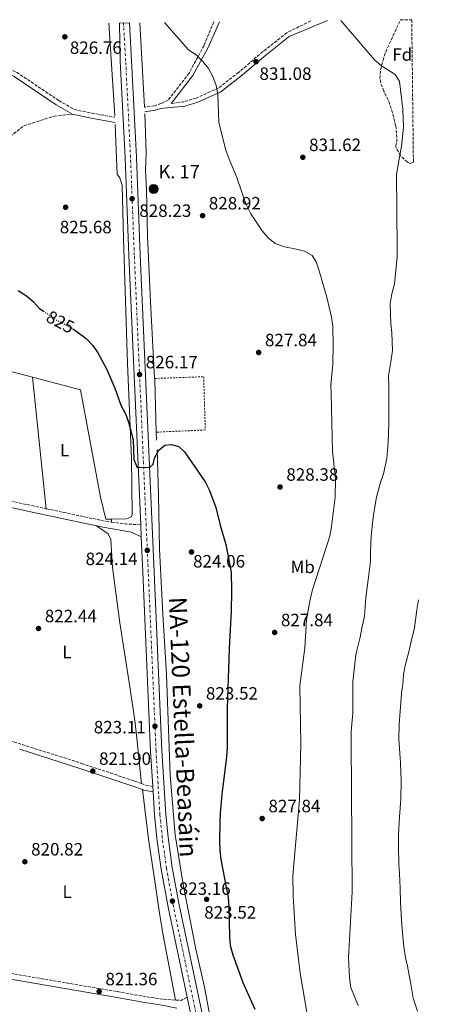
# Model space of a CAD drawing. Units: metres. Extents: x 576671 to 580155, y 4735798 to 4738150.
# Drawn here: x 579859 to 580090, y 4737598 to 4738150 of the extents above; entities that cross this region are included whole.
import ezdxf
from ezdxf.enums import TextEntityAlignment as Align

# ---------------------------------------------------------------- set-up
doc = ezdxf.new("R2010")
doc.units = ezdxf.units.M
doc.header["$MEASUREMENT"] = 0
for name, pattern in [('DGN Style 2', [1.7399219301090239, 1.043953158065414, -0.6959687720436097]), ('DGN Style 3', [2.435890702152634, 1.739921930109024, -0.6959687720436097]), ('DGN Style 4', [2.7856150101045474, 1.391937544087219, -0.6959687720436097, 0.001739921930109024, -0.6959687720436097]), ('DGN Style 5', [1.217945351076317, 0.5219765790327072, -0.6959687720436097])]:
    doc.linetypes.add(name, pattern=pattern)
for name, color, linetype, lineweight in [('Camino', 7, 'DGN Style 3', 0), ('Carretera', 9, 'Continuous', 0), ('Cota de curva de nivel directora', 7, 'Continuous', 0), ('Cota de punto acotado terreno', 7, 'Continuous', 0), ('Curva de nivel directora', 30, 'Continuous', 30), ('Curva de nivel directora no vista', 30, 'DGN Style 5', 30), ('Curva de nivel intermedia', 30, 'Continuous', 0), ('Eje de carretera', 7, 'DGN Style 4', 0), ('Etiqueta de uso rústico', 92, 'Continuous', 0), ('Etiqueta de zona arbolada', 92, 'Continuous', 0), ('Hito kilométrico (PK) carretera', 7, 'Continuous', 0), ('Línea  de muro-pared o tapia', 1, 'Continuous', 13), ('Línea de asfalto', 7, 'Continuous', 13), ('Línea de cambio de uso (parcela vista)', 92, 'Continuous', 0), ('Margen derecho', 7, 'Continuous', 0), ('Pontón-alcantarilla (pasos de agua)', 1, 'DGN Style 2', 0), ('Punto acotado terreno (símbolo)', 7, 'Continuous', 0), ('Senda', 7, 'DGN Style 3', 0), ('Texto de Carretera Interés Comunidad Foral', 1, 'Continuous', 0), ('Texto de Punto Kilométrico carretera', 7, 'Continuous', 0), ('Valla', 7, 'DGN Style 2', 0), ('Zona arbolada', 92, 'DGN Style 3', 0)]:
    doc.layers.add(name, color=color, linetype=linetype, lineweight=lineweight)
doc.styles.add('Style-Arial', font='arial.ttf')

# ---------------------------------------------------------------- blocks, each defined once
blk = doc.blocks.new('5PATER')
at = {"layer": 'Punto acotado terreno (símbolo)', "linetype": 'Continuous', "lineweight": 0}
h = blk.add_hatch(color=51, dxfattribs=at)
edge = h.paths.add_edge_path()
edge.add_ellipse((0, 0), major_axis=(-0.1095731443231308, -0.1110710700762829), ratio=0.9994222409660317, start_angle=0, end_angle=360)
blk = doc.blocks.new('5HITCA')
at = {"layer": 'Pontón-alcantarilla (pasos de agua)', "linetype": 'Continuous', "lineweight": 0}
h = blk.add_hatch(color=1, dxfattribs=at)
edge = h.paths.add_edge_path()
edge.add_arc((0, 0), 0.2558578010358639, 0, 360)
at = {"layer": 'Pontón-alcantarilla (pasos de agua)', "color": 7, "linetype": 'Continuous', "lineweight": 0}
blk.add_circle((0, 0), 0.2558578010358639, dxfattribs=at)

msp = doc.modelspace()

# ---------------------------------------------------------------- linework, layer by layer
at = {"layer": 'Camino', "color": 7, "linetype": 'DGN Style 3', "lineweight": 0, "extrusion": (-0.1926041326687078, -0.8761032493641122, 0.4419804798094361), "elevation": -4262190.793342516, "flags": 128}
msp.add_lwpolyline([(-451012.4509625761, 2100976.459806896), (-450948.0797249348, 2100976.671618239), (-450940.6367099347, 2100976.783097893)], dxfattribs=at)
at = {"layer": 'Camino', "color": 7, "linetype": 'DGN Style 3', "lineweight": 0, "extrusion": (-0.0894790766657299, -0.3607642227272933, 0.9283548192577127), "elevation": -1760378.7451527, "flags": 128}
msp.add_lwpolyline([(-577739.276701628, 4398977.751884785), (-577705.8749744298, 4398978.962554138), (-577702.04454127, 4398979.419918115)], dxfattribs=at)
at = {"layer": 'Camino', "color": 7, "linetype": 'DGN Style 3', "lineweight": 0, "extrusion": (-0.0992926932232925, -0.434557510627912, 0.8951540264274843), "elevation": -2115719.984698836, "flags": 128}
msp.add_lwpolyline([(-490023.0723462498, 4250564.580197551), (-490014.7943468776, 4250565.43268003), (-490006.7098792556, 4250566.980608743)], dxfattribs=at)
at = {"layer": 'Camino', "color": 7, "linetype": 'DGN Style 3', "lineweight": 0, "extrusion": (-0.08286983121378165, 0.08635419715891407, 0.9928119377342514), "elevation": 361880.1155039637, "flags": 128}
msp.add_lwpolyline([(-3698826.198764761, -2995004.101397484), (-3698827.247477395, -2995001.929025093), (-3698829.693888053, -2994998.503360938)], dxfattribs=at)
at = {"layer": 'Camino', "color": 7, "linetype": 'DGN Style 3', "lineweight": 0, "extrusion": (-0.0449873029362341, -0.3214881269862495, 0.9458443459583593), "elevation": -1548394.810738367, "flags": 128}
msp.add_lwpolyline([(-82200.33704858646, 4514081.574816089), (-82203.38962203113, 4514079.233620802), (-82206.63459263265, 4514078.956373991)], dxfattribs=at)
at = {"layer": 'Camino', "color": 7, "linetype": 'DGN Style 3', "lineweight": 0}
for points in [[(579815.8299999988, 4738147.140000002, 827.25), (579821.3299999973, 4738141.4, 826.3600000000007), (579829.0299999998, 4738135.45, 826.3600000000007), (579839.9499999987, 4738129.040000002, 826.0899999999965), (579857.449999998, 4738120.630000001, 826.3600000000007), (579881.1200000007, 4738104.740000002, 826.6300000000047), (579889.8099999988, 4738099.75, 827.1699999999984), (579899.7399999974, 4738097.640000002, 827.4400000000023), (579912.489999997, 4738095.380000002, 827.9799999999959)], [(579968.02, 4738148.860000002, 831.229999999996), (579962.5100000004, 4738135.600000001, 830.429999999993), (579954.1099999984, 4738120.130000004, 829.8899999999995), (579942.4600000007, 4738105.029999999, 829.0800000000019), (579938.3900000005, 4738103.02, 829.0800000000019), (579934.7299999993, 4738101.880000002, 828.5399999999936), (579929.1299999979, 4738100.99, 828.5399999999936)], [(580022.420000002, 4738149.480000001, 834.25), (580008.9899999987, 4738142.810000001, 832.6600000000036), (579995.5399999997, 4738132.230000001, 832.1199999999955), (579982.5100000007, 4738121.090000001, 830.8300000000019), (579981.8899999993, 4738120.560000001, 830.7700000000043), (579970.579999997, 4738111.740000002, 830.229999999996), (579958.1299999993, 4738106.140000002, 829.6900000000024), (579951.2499999994, 4738104.090000001, 829.4199999999983), (579944.109999998, 4738103.08, 829.1399999999995)], [(579821.1000000016, 4737756.07, 821.5700000000071), (579893.7699999996, 4737732.890000002, 821.8000000000029), (579923.5199999998, 4737722.980000001, 821.9299999999932), (579927.3900000011, 4737721.560000001, 822.3699999999955)], [(579946.4299999982, 4737600.100000001, 822.1199999999953), (579939.4999999991, 4737600.52, 821.9400000000023), (579929.9999999995, 4737601.960000002, 821.5899999999965), (579913.4300000002, 4737604.880000001, 821.3800000000047), (579853.8700000015, 4737615.12, 821.600000000006)]]:
    msp.add_polyline3d(points, dxfattribs=at)
at = {"layer": 'Carretera', "color": 9, "linetype": 'Continuous', "lineweight": 0}
msp.add_polyline3d([(579955.2399999975, 4737591.109999999, 822.9700000000012), (579953.0100000014, 4737601.679999999, 822.9700000000012), (579942.3400000005, 4737652.259999999, 823.1900000000023), (579938.4400000023, 4737673.54, 822.9900000000052), (579936.0900000009, 4737690.8, 822.9900000000052), (579934.7199999986, 4737703.95, 823.1199999999953), (579933.9400000006, 4737716.880000001, 823.0399999999936), (579933.760000002, 4737719.970000002, 823.0399999999936), (579932.5799999973, 4737739.59, 822.9900000000052), (579928.1999999986, 4737840.140000002, 823.8899999999995), (579927.3200000001, 4737860.07, 824.6300000000047), (579927.0300000019, 4737866.74, 824.5599999999977), (579920.3799999999, 4738017.880000001, 827.5500000000029), (579918.2699999998, 4738072.75, 828.7200000000012), (579915.5399999984, 4738126.850000001, 829.1600000000036), (579915.0899999992, 4738148.259999999, 830.320000000007), (579920.7399999975, 4738148.330000001, 830), (579921.8999999977, 4738127.069999999, 829.1600000000036), (579924.629999999, 4738073.029999999, 828.7200000000012), (579926.739999999, 4738018.140000001, 827.5500000000029), (579934.5500000009, 4737840.42, 823.8899999999995), (579938.9299999997, 4737739.920000001, 822.9900000000052), (579941.0599999997, 4737704.470000001, 823.1199999999953), (579942.4099999998, 4737691.560000001, 822.9900000000052), (579944.7199999989, 4737674.540000002, 822.9900000000052), (579948.579999999, 4737653.49, 823.1900000000023), (579974.8600000001, 4737528.939999999, 822.6399999999995)], dxfattribs=at)
at = {"layer": 'Curva de nivel directora', "color": 30, "linetype": 'Continuous', "lineweight": 30, "flags": 128}
for points, elevation in [([(579858.2599999993, 4737998.109999999), (579862.9499999987, 4737995.199999999), (579866.7699999987, 4737991.940000001), (579870.1199999991, 4737988.230000002), (579872.4799999994, 4737986.590000002)], 825.0000000000002), ([(579888.9699999985, 4737976.680000001), (579892.1400000001, 4737974.51), (579896.4099999993, 4737971.28), (579900.1199999996, 4737967.350000001), (579902.9200000004, 4737963.2), (579908.0599999991, 4737953.850000001), (579912.449999999, 4737943.310000001), (579915.9499999993, 4737933.939999999), (579918.4300000003, 4737928.91), (579920.2499999999, 4737924.260000001), (579922.7399999998, 4737914.340000002), (579923.150000001, 4737903.320000002), (579925.1000000001, 4737898.920000001), (579932.1799999989, 4737899.039999999), (579934.0299999996, 4737900.83), (579934.7599999983, 4737904.16), (579937.0999999986, 4737908.57), (579940.619999999, 4737911.34), (579944.0399999988, 4737911.830000001), (579948.3799999994, 4737910.580000003), (579951.5199999999, 4737907.75), (579963.0699999991, 4737890.890000002), (579965.5799999991, 4737886.060000001), (579969.0500000004, 4737876.380000001), (579971.5000000002, 4737866.560000002), (579974.7999999993, 4737855.67), (579977.8100000002, 4737840.12), (579978.0000000001, 4737829.480000001), (579977.7099999995, 4737818.210000001), (579976.5199999983, 4737797.260000001), (579975.49, 4737763.720000002), (579975.49, 4737741.610000002), (579975.1999999996, 4737736.610000002), (579972.5799999998, 4737715.470000001), (579971.6399999987, 4737705.03), (579971.29, 4737700.039999999), (579971.2299999997, 4737689.510000002), (579971.3100000002, 4737684.000000002), (579971.8499999989, 4737679.03), (579976.0399999998, 4737657.630000001), (579976.449999999, 4737652.65), (579976.7199999995, 4737635.740000002), (579977.1399999995, 4737630.76), (579978.6300000005, 4737625.410000001), (579984.1899999994, 4737610.000000001), (579991.0800000004, 4737594.910000003)], 825.0000000000001)]:
    msp.add_lwpolyline(points, dxfattribs=dict(at, elevation=elevation))
at = {"layer": 'Curva de nivel directora no vista', "color": 30, "linetype": 'DGN Style 5', "lineweight": 30, "elevation": 825.0000000000005, "flags": 128}
msp.add_lwpolyline([(579872.4799999994, 4737986.590000002), (579878.8699999999, 4737982.17), (579887.9299999991, 4737977.390000002), (579888.9699999985, 4737976.680000001)], dxfattribs=at)
at = {"layer": 'Curva de nivel intermedia', "color": 30, "linetype": 'Continuous', "lineweight": 0, "flags": 128}
for points, elevation in [([(579940.2900000004, 4738148.550000001), (579953.810000001, 4738133.159999999), (579958.030000001, 4738130.479999999), (579961.88, 4738126.65), (579965.0400000005, 4738122.709999999), (579967.4299999999, 4738118.220000002), (579969.2800000006, 4738113.269999998), (579970.3400000001, 4738108.369999998), (579970.7900000017, 4738092.470000001), (579974.73, 4738076.859999999), (579976.5499999995, 4738071.81), (579980.9300000004, 4738061.67), (579986.0300000011, 4738046.74), (579988.6700000009, 4738041.21), (579995.020000001, 4738031.680000001), (579998.5100000001, 4738027.649999999), (580002.4200000018, 4738024.529999999), (580007.6000000006, 4738022.619999998), (580013.4299999999, 4738021.569999999), (580018.7600000009, 4738020.220000001), (580023.1200000017, 4738017.740000002), (580025.3900000004, 4738014.24), (580027.0100000009, 4738009.29), (580031.3899999997, 4737994.449999998), (580034.0600000006, 4737983.17), (580034.8000000005, 4737978.23), (580034.8800000009, 4737967.449999999), (580034.7500000015, 4737956.390000001), (580033.6699999995, 4737945.439999999), (580033.7300000021, 4737940.33), (580034.480000001, 4737907.83), (580036.1600000019, 4737892.470000001), (580036.0400000011, 4737882.170000001), (580034.0300000017, 4737865.78), (580033.0100000001, 4737860.34), (580023.2000000001, 4737829.76), (580021.9600000016, 4737824.76), (580019.9200000009, 4737813.66), (580019.1100000017, 4737797.720000001), (580016.3200000001, 4737776.319999999), (580016.8099999996, 4737743.909999999), (580016.0899999999, 4737712.25), (580012.3400000014, 4737670.029999999), (580012.5200000004, 4737658.42), (580013.8400000012, 4737636.849999998), (580016.4500000019, 4737615.220000001), (580020.1800000002, 4737593.369999999)], 830.0000000000002), ([(580039.1900000004, 4738149.67), (580054.4900000002, 4738131.730000001), (580058.2800000011, 4738127.390000001), (580062.0800000009, 4738124.140000001), (580069.7300000021, 4738119.449999998), (580072.060000001, 4738115.420000001), (580073.99, 4738099.83), (580074.2699999993, 4738089.779999998), (580073.3100000004, 4738079.079999999), (580070.3900000014, 4738063.42), (580070.8300000017, 4738022.41), (580070.7199999999, 4738017.07), (580069.360000001, 4738001.949999999), (580067.87, 4737996.289999997), (580066.8799999999, 4737990.720000001), (580067.3100000012, 4737979.749999999), (580067.7300000014, 4737974.45), (580068.1400000005, 4737964.480000001), (580067.1799999994, 4737958.140000001), (580066.0300000005, 4737950.24), (580066.0799999996, 4737944.619999999), (580066.1600000003, 4737934.63), (580066.110000001, 4737929.319999999), (580066.0700000008, 4737924.319999999), (580065.9900000002, 4737917.909999998), (580065.76, 4737912.84), (580065.0899999995, 4737903.91), (580063.1200000002, 4737895.289999999), (580061.2699999996, 4737889.88), (580059.1999999997, 4737882.249999999), (580057.51, 4737872.409999999), (580056.7099999997, 4737866.01), (580056.2600000005, 4737860.149999999), (580055.9299999997, 4737851.430000001), (580055.8499999993, 4737846.390000001), (580054.5199999993, 4737835.830000001), (580053.2600000009, 4737825.940000001), (580052.4299999994, 4737815.41), (580051.0599999992, 4737808.710000001), (580050.1100000015, 4737803.67), (580047.7700000014, 4737794.67), (580047.6100000005, 4737793.76), (580045.9699999997, 4737778.579999999), (580046.0200000012, 4737760.980000001), (580045.0800000001, 4737750.679999999), (580044.9400000017, 4737745.679999999), (580045.5100000015, 4737660.82), (580043.4300000005, 4737623.83), (580044.0099999994, 4737612.560000001), (580044.7500000015, 4737607.069999998), (580048.9500000015, 4737596.98)], 835), ([(580082.7600000009, 4737824.63), (580081.820000002, 4737819.100000001), (580080.4400000006, 4737808.859999998), (580078.4700000016, 4737800.57), (580077.3000000003, 4737795.430000001), (580075.3500000011, 4737787.81), (580074.3099999996, 4737782.510000001), (580073.8899999994, 4737777.279999998), (580073.2500000001, 4737772.109999998), (580072.4200000009, 4737762.15), (580071.870000001, 4737754.640000001), (580071.7500000002, 4737746.279999998), (580072.0400000009, 4737741.15), (580072.7400000005, 4737733.249999999), (580073.1100000015, 4737723.05), (580072.8400000011, 4737712.86), (580072.2000000018, 4737702.859999999), (580071.5800000004, 4737692.96), (580071.5500000013, 4737686.399999999), (580071.7000000011, 4737676.33), (580072.0200000008, 4737671.119999998), (580072.4100000019, 4737662.929999998), (580072.6199999999, 4737654.890000001), (580073.1800000009, 4737644.939999999), (580073.6300000001, 4737639.800000001), (580074.5300000008, 4737629.859999998), (580075.3900000014, 4737623.96), (580076.6000000007, 4737619.019999998), (580078.3900000011, 4737609.029999999), (580079.7300000021, 4737601.159999999), (580082.1799999997, 4737593.850000001)], 840)]:
    msp.add_lwpolyline(points, dxfattribs=dict(at, elevation=elevation))
at = {"layer": 'Eje de carretera', "color": 7, "linetype": 'DGN Style 4', "lineweight": 0}
msp.add_polyline3d([(580089.9400000002, 4737206.380000002, 824.7700000000042), (580085.9899999984, 4737213.630000004, 824.7200000000014), (580081.1600000004, 4737223.100000001, 824.6699999999983), (580076.2600000009, 4737231.359999999, 824.6199999999953), (580056.6900000019, 4737268.03, 824.3999999999944), (580051.1099999985, 4737278.140000002, 824.2899999999936), (580017.5899999996, 4737339.5, 824.429999999993), (580008.9699999986, 4737357.420000002, 824.4700000000014), (580007.319999999, 4737361.430000002, 824.5099999999949), (580003.3899999995, 4737373.710000002, 824.5800000000019), (580000.1999999977, 4737387.33, 824.320000000007), (579971.6099999998, 4737528.27, 822.6399999999995), (579945.3199999996, 4737652.850000001, 823.1900000000026), (579941.4400000015, 4737674.02, 822.9900000000052), (579939.109999998, 4737691.160000001, 822.9900000000052), (579937.749999999, 4737704.189999999, 823.1199999999953), (579935.620000001, 4737739.750000001, 822.9900000000052), (579931.2399999979, 4737840.280000002, 823.8899999999995), (579923.4200000014, 4738018, 827.550000000003), (579921.3099999992, 4738072.880000001, 828.7200000000012), (579918.579999998, 4738126.949999999, 829.1600000000037), (579917.3700000008, 4738148.290000001, 830.1900000000023)], dxfattribs=at)
at = {"layer": 'Línea  de muro-pared o tapia', "color": 1, "linetype": 'Continuous', "lineweight": 13, "extrusion": (0.001355569088795686, -0.0212754725589177, 0.9997727325246675), "elevation": -99189.673721503, "flags": 128}
msp.add_lwpolyline([(880016.3017112021, 4690585.018057208), (880016.3017112021, 4690637.085232087)], dxfattribs=at)
at = {"layer": 'Línea  de muro-pared o tapia', "color": 1, "linetype": 'Continuous', "lineweight": 13, "extrusion": (-0.0001684409683713097, 0.002961544190582252, 0.9999956004321457), "elevation": 14764.54881574211, "flags": 128}
msp.add_lwpolyline([(579929.2516031478, 4738078.32241778), (579926.5715796042, 4738125.442624423)], dxfattribs=at)
at = {"layer": 'Línea  de muro-pared o tapia', "color": 1, "linetype": 'Continuous', "lineweight": 13, "extrusion": (-0.007436674608691098, 0.001942361023685077, 0.9999704611159362), "elevation": 5715.227031763253, "flags": 128}
msp.add_lwpolyline([(579794.7164648918, 4737963.416588668), (579856.3984032595, 4737947.306558278)], dxfattribs=at)
at = {"layer": 'Línea  de muro-pared o tapia', "color": 1, "linetype": 'Continuous', "lineweight": 13, "extrusion": (0.388053547458134, -0.004217973364384999, 0.9216271767943126), "elevation": 205823.3856752245, "flags": 128}
msp.add_lwpolyline([(4743942.094568511, -486671.9839795631), (4743971.523917017, -486670.7471099344), (4743972.213441503, -486670.6955736998)], dxfattribs=at)
at = {"layer": 'Línea  de muro-pared o tapia', "color": 1, "linetype": 'Continuous', "lineweight": 13, "extrusion": (0.0005293967997239105, -0.01804021403459517, 0.9998371219436766), "elevation": -84339.7055934189, "flags": 128}
msp.add_lwpolyline([(718662.2865082409, 4718110.743446239), (718662.2865082407, 4718115.176075257)], dxfattribs=at)
at = {"layer": 'Línea  de muro-pared o tapia', "color": 1, "linetype": 'Continuous', "lineweight": 13}
for points in [[(579934.8099999996, 4737948.810000001, 826.9799999999959), (579932.5, 4737992.060000001, 828.1999999999972), (579931.6200000001, 4738012.380000001, 828.3399999999965), (579930.8099999996, 4738028.689999999, 829.1699999999983), (579930.2699999996, 4738054.26, 828.8899999999995), (579929.6799999997, 4738065.730000001, 829.7200000000012), (579930.0800000001, 4738075.42, 830.1399999999995), (579929.3200000003, 4738097.26, 830.1399999999995)], [(579910.6500000004, 4737869.939999999, 824.6600000000036), (579919.0300000003, 4737870.08, 824.6600000000036), (579921.7800000003, 4737871.230000001, 824.6600000000036), (579922.3099999996, 4737872.9, 824.6600000000036), (579921.8200000003, 4737903.869999999, 825.4900000000052), (579919.5999999996, 4737957.220000001, 826.8800000000047), (579917.3899999997, 4738027.17, 827.9799999999959), (579916.6399999997, 4738057.310000001, 829.3699999999953), (579915.1799999997, 4738061.710000001, 829.3699999999953), (579913.7800000003, 4738063.350000001, 829.3699999999953), (579912.7800000003, 4738091.27, 829.6399999999995)], [(579866.2999999998, 4737949.470000001, 824.7200000000012), (579893.2800000003, 4737942.42, 824.9400000000023), (579904.4600000001, 4737882.300000001, 824.6600000000036), (579907.4199999999, 4737869.890000001, 824.6600000000036), (579908.0999999996, 4737869.9, 824.6600000000036), (579908.8499999996, 4737869.92, 824.6600000000036), (579910.6500000004, 4737869.939999999, 824.6600000000036)], [(580089.7300000004, 4737224.029999999, 825.5500000000029), (580065.1799999997, 4737267.710000001, 825.1000000000058), (580051.0099999999, 4737293.57, 825.5899999999965), (580034.0199999996, 4737324.949999999, 825.7100000000065), (580024, 4737346.09, 825.570000000007), (580016.1200000001, 4737363.67, 825.4400000000023), (580009.2800000003, 4737384.859999999, 825.4400000000023), (580006.1799999997, 4737397.680000001, 825.1600000000036), (579993.8899999997, 4737457.92, 823.779999999999), (579987.1600000003, 4737489.630000001, 823.779999999999), (579978.4800000004, 4737531.4, 822.6699999999983), (579969.79, 4737573.720000001, 823.5), (579966.9800000004, 4737585.289999999, 823.9100000000036), (579962.7599999999, 4737607.359999999, 824.1900000000023), (579958, 4737628.720000001, 824.0500000000029), (579950.79, 4737664.980000001, 824.0500000000029), (579946.3399999999, 4737692.710000001, 824.0500000000029), (579943.4600000001, 4737726.27, 823.9100000000036), (579941.4699999997, 4737782.67, 823.779999999999), (579939.4100000003, 4737816.52, 823.9100000000036), (579937.4600000001, 4737853, 824.6100000000006), (579936.9699999997, 4737883.560000001, 825.7100000000065), (579936.1600000003, 4737909, 826.2700000000042)]]:
    msp.add_polyline3d(points, dxfattribs=at)
at = {"layer": 'Línea de asfalto', "color": 7, "linetype": 'Continuous', "lineweight": 13, "extrusion": (0.000910665116172458, -0.02094529779594925, 0.9997802084404779), "elevation": -97883.65167563013, "flags": 128}
msp.add_lwpolyline([(785179.4496852627, 4707180.306869483), (785179.4496852627, 4707186.984638571)], dxfattribs=at)
at = {"layer": 'Línea de asfalto', "color": 7, "linetype": 'Continuous', "lineweight": 13, "extrusion": (-0.0001878806527424863, 0.003225284562553323, 0.999994781106557), "elevation": 15994.59245210296, "flags": 128}
msp.add_lwpolyline([(579934.0844040422, 4737689.934768192), (579933.9044021678, 4737693.024784266)], dxfattribs=at)
at = {"layer": 'Línea de asfalto', "color": 7, "linetype": 'Continuous', "lineweight": 13, "extrusion": (0.0009554490789092495, -0.004528742951216014, 0.9999892887448042), "elevation": -20078.30345979569, "flags": 128}
msp.add_lwpolyline([(579954.1890126653, 4737548.763182142), (579951.9589659139, 4737559.333290537)], dxfattribs=at)
at = {"layer": 'Línea de asfalto', "color": 7, "linetype": 'Continuous', "lineweight": 13}
for points in [[(579927.0300000013, 4737866.740000002, 824.4400000000024), (579920.3799999994, 4738017.880000002, 827.550000000003), (579918.2699999993, 4738072.750000001, 828.7200000000012), (579915.5399999979, 4738126.850000001, 829.1600000000037), (579915.0899999987, 4738148.26, 830.3200000000071)], [(580089.8599999998, 4737212.600000001, 824.7400000000052), (580051.0700000004, 4737284.029999999, 824.3099999999977), (580020.5500000012, 4737341.010000001, 824.429999999993), (580012.0100000006, 4737358.78, 824.4700000000014), (580010.4400000017, 4737362.570000002, 824.5099999999949), (580006.5900000003, 4737374.600000001, 824.5800000000019), (580003.4499999998, 4737388.040000001, 824.320000000007), (579974.8599999996, 4737528.940000001, 822.6399999999995), (579948.5799999984, 4737653.490000002, 823.1900000000026), (579944.7199999982, 4737674.540000002, 822.9900000000052), (579942.4099999993, 4737691.560000001, 822.9900000000052), (579941.0599999992, 4737704.470000002, 823.1199999999953), (579938.9299999991, 4737739.920000001, 822.9900000000052), (579934.5500000004, 4737840.42, 823.8899999999995), (579926.7399999985, 4738018.140000001, 827.550000000003), (579924.6299999985, 4738073.03, 828.7200000000012), (579921.8999999971, 4738127.07, 829.1600000000037), (579920.739999997, 4738148.330000001, 830.0000000000002)], [(579933.7600000014, 4737719.970000003, 823.0599999999977), (579932.5799999969, 4737739.590000001, 822.9900000000052), (579928.1999999981, 4737840.140000002, 823.8899999999995), (579927.3199999996, 4737860.070000002, 824.300000000003)], [(579953.0100000007, 4737601.680000001, 822.9700000000014), (579942.3400000001, 4737652.26, 823.1900000000026), (579938.4400000018, 4737673.540000001, 822.9900000000052), (579936.0900000005, 4737690.800000001, 822.9900000000052), (579934.7199999981, 4737703.95, 823.1199999999953), (579933.9400000002, 4737716.880000001, 823.0700000000071)]]:
    msp.add_polyline3d(points, dxfattribs=at)
at = {"layer": 'Línea de cambio de uso (parcela vista)', "color": 92, "linetype": 'Continuous', "lineweight": 0, "extrusion": (0.0007654670669912393, -0.007243932243796941, 0.999973469400972), "elevation": -33054.35821876409, "flags": 128}
msp.add_lwpolyline([(579873.2903850464, 4737760.614037896), (579865.4999739657, 4737834.335972184)], dxfattribs=at)
at = {"layer": 'Línea de cambio de uso (parcela vista)', "color": 92, "linetype": 'Continuous', "lineweight": 0, "elevation": 823.4900000000052, "flags": 128}
msp.add_lwpolyline([(579910.5999999996, 4737868.289999999), (579910.6500000004, 4737869.939999999)], dxfattribs=at)
at = {"layer": 'Línea de cambio de uso (parcela vista)', "color": 92, "linetype": 'Continuous', "lineweight": 0}
for points in [[(579927.3899999997, 4737721.560000001, 821.8399999999965), (579924.8300000001, 4737747.02, 821.3000000000029), (579923.6600000003, 4737756.939999999, 821.3300000000019), (579920.9100000003, 4737775.91, 821.8399999999965), (579915.3700000001, 4737811.689999999, 822.1499999999943), (579911.2199999997, 4737842.75, 822.3800000000047), (579910.3200000003, 4737858.51, 822.9199999999983), (579908.7599999999, 4737861.730000001, 822.9199999999983), (579902.2100000001, 4737866.210000001, 822.6499999999943)], [(579927.9699999997, 4737718.15, 821.3000000000029), (579931.3399999999, 4737690.32, 821.3600000000006), (579934.3700000001, 4737670.560000001, 822.0599999999977), (579937.9299999997, 4737646.380000001, 821.929999999993), (579939.54, 4737636.51, 821.8399999999965), (579946.4299999997, 4737600.100000001, 821.8399999999965)]]:
    msp.add_polyline3d(points, dxfattribs=at)
at = {"layer": 'Margen derecho', "color": 7, "linetype": 'Continuous', "lineweight": 0, "extrusion": (-0.1035606187395361, -0.3752790744378854, 0.9211084705588852), "elevation": -1837400.419130967, "flags": 128}
msp.add_lwpolyline([(-701402.2810707999, 4349463.21597624), (-701391.6582604484, 4349463.909518026), (-701378.0062423126, 4349465.2966016)], dxfattribs=at)
at = {"layer": 'Margen derecho', "color": 7, "linetype": 'Continuous', "lineweight": 0, "extrusion": (-0.1895556040531051, -0.8618754799519, 0.4703608508685058), "elevation": -4192987.165200575, "flags": 128}
msp.add_lwpolyline([(-451419.1044486782, 2235804.453044615), (-451365.2251165808, 2235804.634353037), (-451328.3300113555, 2235805.189610078)], dxfattribs=at)
at = {"layer": 'Margen derecho', "color": 7, "linetype": 'Continuous', "lineweight": 0, "extrusion": (-0.04410563981716176, 0.1867788568917365, 0.981411407695333), "elevation": 860134.7264926864, "flags": 128}
msp.add_lwpolyline([(-1653217.104516469, -4394238.483901263), (-1653217.877688101, -4394237.962839243), (-1653222.622853049, -4394235.826484958)], dxfattribs=at)
at = {"layer": 'Margen derecho', "color": 7, "linetype": 'Continuous', "lineweight": 0}
for points in [[(579810.86, 4738147.080000003, 826.8999999999943), (579817.0100000012, 4738140.480000001, 826.3600000000007), (579827.4999999986, 4738133.080000001, 826.3600000000007), (579838.6200000009, 4738126.550000002, 826.0899999999965), (579856.0500000009, 4738118.180000001, 826.3600000000007), (579879.6299999976, 4738102.350000001, 826.6300000000047), (579888.7899999997, 4738097.09, 827.1699999999984)], [(580031.7399999984, 4738149.59, 834.8899999999995), (580010.3200000008, 4738140.680000001, 832.6600000000036), (579997.1199999999, 4738130.300000003, 832.1199999999955), (579984.1400000001, 4738119.190000001, 830.8300000000019), (579971.8799999979, 4738109.58, 830.229999999996), (579959.0100000022, 4738103.790000001, 829.6900000000024), (579951.7800000014, 4738101.640000001, 829.4199999999983), (579938.0300000006, 4738100.290000001, 829.1100000000007), (579935.2999999992, 4738099.440000001, 828.5399999999936), (579929.260000002, 4738098.480000001, 828.5399999999936)], [(579971.27, 4738148.900000001, 831.2599999999949), (579964.77, 4738134.520000001, 830.429999999993), (579956.2099999993, 4738118.76, 829.8899999999995), (579944.109999998, 4738103.08, 829.1399999999995)], [(579902.2099999996, 4737866.210000001, 823.330000000002), (579906.8299999975, 4737865.230000002, 823.3899999999995), (579921.7800000008, 4737862.680000001, 823.9400000000023), (579927.3199999996, 4737860.070000002, 824.6300000000048)], [(579859.1700000013, 4737740.779999999, 821.6900000000024), (579892.8399999997, 4737730.040000002, 821.8000000000029), (579922.5299999996, 4737720.150000001, 821.9299999999932), (579927.9699999979, 4737718.15, 822.5299999999991)], [(579947.260000002, 4737595.500000002, 822.1600000000037), (579938.9999999985, 4737597.260000001, 821.9400000000023), (579929.3799999983, 4737598.720000001, 821.5899999999965), (579912.7799999998, 4737601.640000002, 821.3800000000047), (579796.3799999983, 4737621.66, 821.8000000000029), (579785.6999999986, 4737623.380000001, 821.8800000000048), (579785.1299999986, 4737619.790000001, 821.0800000000019), (579782.0700000009, 4737581.61, 821.3500000000058), (579780.3399999986, 4737554.340000001, 820.8099999999978), (579778.3099999991, 4737532.540000001, 821.0800000000019), (579778.149999998, 4737523.980000001, 821.0800000000019)]]:
    msp.add_polyline3d(points, dxfattribs=at)
at = {"layer": 'Senda', "color": 7, "linetype": 'DGN Style 3', "lineweight": 0}
msp.add_polyline3d([(579688.0599999991, 4738083.5, 823.8500000000058), (579706.6999999983, 4738078.460000002, 823.6900000000023), (579728.2099999997, 4738076.45, 823.679999999993), (579768.0000000005, 4738077.120000001, 824.0899999999967), (579807.0799999981, 4738077.790000001, 824.7500000000001), (579835.7499999988, 4738079.130000004, 825.2599999999949), (579851.8900000012, 4738083.170000001, 825.5800000000019), (579861.5599999983, 4738090.560000001, 826.3099999999978), (579878.4099999993, 4738095.940000001, 826.800000000003), (579888.7899999997, 4738097.09, 827.1699999999984)], dxfattribs=at)
at = {"layer": 'Valla', "color": 7, "linetype": 'DGN Style 2', "lineweight": 0}
msp.add_polyline3d([(579934.8099999996, 4737948.810000001, 827.0500000000029), (579962.3200000003, 4737949.800000001, 827.1900000000023), (579963.2000000002, 4737919.939999999, 826.3600000000006), (579935.6699999999, 4737918.680000001, 826.6399999999995)], dxfattribs=at)
at = {"layer": 'Zona arbolada', "color": 92, "linetype": 'DGN Style 3', "lineweight": 0}
msp.add_polyline3d([(580079.9100000003, 4738070, 841.5099999999949), (580078.0099999999, 4738069.52, 841.5099999999949), (580076.6100000005, 4738070.220000001, 841.5099999999949), (580072.7000000002, 4738073.83, 841.3200000000071), (580070.2800000003, 4738078.16, 841.0099999999949), (580070.0499999998, 4738079.350000001, 840.9700000000012), (580070.5700000003, 4738081.51, 840.9700000000012), (580070.4800000004, 4738086.5, 840.679999999993), (580069.9600000001, 4738090.689999999, 840.429999999993), (580068.8399999999, 4738095.58, 840.2299999999959), (580065.7999999998, 4738105.09, 839.9100000000036), (580063.3300000001, 4738110.09, 839.8899999999995), (580061.5800000001, 4738114.800000001, 839.550000000003), (580061.1100000005, 4738117.09, 839.3500000000058), (580061.5, 4738122.050000001, 838.7899999999936), (580062.8700000001, 4738127.34, 839.1999999999971), (580064.3600000005, 4738132.09, 839.6699999999984), (580072.6399999997, 4738150.050000001, 840.9700000000012), (580078.9800000004, 4738150.119999999, 840.9700000000012)], close=True, dxfattribs=at)
msp.add_polyline3d([(580079.9100000003, 4738070, 841.5099999999949), (580078.0099999999, 4738069.52, 841.5099999999949), (580076.6100000005, 4738070.220000001, 841.5099999999949), (580072.7000000002, 4738073.83, 841.3200000000071), (580070.2800000003, 4738078.16, 841.0099999999949), (580070.0499999998, 4738079.350000001, 840.9700000000012), (580070.5700000003, 4738081.51, 840.9700000000012), (580070.4800000004, 4738086.5, 840.679999999993), (580069.9600000001, 4738090.689999999, 840.429999999993), (580068.8399999999, 4738095.58, 840.2299999999959), (580065.7999999998, 4738105.09, 839.9100000000036), (580063.3300000001, 4738110.09, 839.8899999999995), (580061.5800000001, 4738114.800000001, 839.550000000003), (580061.1100000005, 4738117.09, 839.3500000000058), (580061.5, 4738122.050000001, 838.7899999999936), (580062.8700000001, 4738127.34, 839.1999999999971), (580064.3600000005, 4738132.09, 839.6699999999984), (580072.6399999997, 4738150.050000001, 840.9700000000012)], dxfattribs=at)

# ---------------------------------------------------------------- block references
at = {"layer": 'Hito kilométrico (PK) carretera', "color": 7, "linetype": 'Continuous', "lineweight": 0, "xscale": 10, "yscale": 10, "zscale": 10}
msp.add_blockref('5HITCA', (579934.3299999974, 4738055.180000001, 828.570000000007), dxfattribs=at)
at = {"layer": 'Punto acotado terreno (símbolo)', "color": 7, "linetype": 'Continuous', "lineweight": 0, "xscale": 10, "yscale": 10, "zscale": 10}
for p in [(579884.4800000001, 4738140.510000001, 826.7599999999949), (579991.6799999995, 4738126.529999999, 831.0800000000019), (580017.9099999992, 4738072.910000003, 831.6199999999953), (579922.1999999988, 4738049.670000001, 828.2299999999959), (579884.9099999993, 4738044.890000002, 825.679999999993), (579961.699999999, 4738040.15, 828.9199999999987), (579993.1700000003, 4737963.390000001, 827.839999999997), (579926.3699999996, 4737951.020000001, 826.1699999999987), (580005.1599999998, 4737887.95, 828.3800000000051), (579930.6999999993, 4737852.369999999, 824.14), (579955.4899999974, 4737851.510000001, 824.0599999999977), (579869.7300000002, 4737808.560000001, 822.4400000000028), (580002.1299999988, 4737806.320000002, 827.839999999997), (579960.0899999996, 4737765.140000001, 823.5200000000042), (579935.0100000009, 4737753.730000001, 823.1100000000006), (579900.1599999999, 4737728.540000002, 821.8999999999946), (579995.1299999983, 4737701.940000001, 827.839999999997), (579862.0599999991, 4737677.689999999, 820.8200000000074), (579944.8199999989, 4737655.600000001, 823.160000000004), (579963.9600000009, 4737656.609999999, 823.5200000000042), (579903.7299999995, 4737604.869999999, 821.360000000001)]:
    msp.add_blockref('5PATER', p, dxfattribs=at)

# ---------------------------------------------------------------- texts
at = {"layer": 'Cota de curva de nivel directora', "color": 7, "linetype": 'Continuous', "lineweight": 0, "style": 'Style-Arial'}
msp.add_text('825', height=7.000000000000002, rotation=332.17014, dxfattribs=at).set_placement((579881.9504977678, 4737980.549471262, 825), align=Align.MIDDLE_CENTER)
at = {"layer": 'Cota de punto acotado terreno', "color": 7, "linetype": 'Continuous', "lineweight": 0, "style": 'Style-Arial'}
for s, p in [('826.76', (579887.260000001, 4738130.930000001, 826.7599999999949)), ('831.08', (579993.6099999989, 4738116.329999999, 831.0800000000019)), ('831.62', (580021.41, 4738076.409999999, 831.6199999999953)), ('828.92', (579965.1999999996, 4738043.65, 828.9199999999983)), ('828.23', (579926.219999998, 4738039.470000001, 828.2299999999959)), ('825.68', (579881.6299999985, 4738030.279999999, 825.679999999993)), ('827.84', (579996.670000001, 4737966.890000001, 827.8399999999965)), ('826.17', (579929.8700000005, 4737954.520000001, 826.1699999999983)), ('828.38', (580008.6600000005, 4737891.45, 828.3800000000047)), ('824.14', (579896.1100000002, 4737844.130000002, 824.1399999999995)), ('824.06', (579956.3799999997, 4737842.770000001, 824.0599999999977)), ('822.44', (579873.2300000008, 4737812.060000001, 822.4400000000023)), ('827.84', (580005.6299999995, 4737809.819999999, 827.8399999999965)), ('823.52', (579963.5900000002, 4737768.640000001, 823.5200000000042)), ('823.11', (579900.699999999, 4737749.690000001, 823.1100000000006)), ('821.90', (579903.6600000008, 4737732.040000002, 821.8999999999943)), ('827.84', (579998.629999999, 4737705.439999999, 827.8399999999965)), ('820.82', (579865.5599999975, 4737681.189999999, 820.820000000007)), ('823.16', (579948.3199999996, 4737659.099999999, 823.1600000000036)), ('823.52', (579962.6400000004, 4737645.770000001, 823.5200000000042)), ('821.36', (579907.2300000003, 4737608.369999999, 821.3600000000006))]:
    msp.add_text(s, height=7.000000000000002, dxfattribs=at).set_placement(p)
at = {"layer": 'Etiqueta de uso rústico', "color": 92, "linetype": 'Continuous', "lineweight": 0, "style": 'Style-Arial'}
for s, p in [('L', (579884.3314203797, 4737908.58001, 823.4900000000052)), ('Mb', (580017.8202462437, 4737843.110009999, 828.8600000000006)), ('L', (579885.6814203775, 4737795.360010001, 822.0399999999936)), ('L', (579885.751420379, 4737660.87001, 821.179999999993))]:
    msp.add_text(s, height=7.000000000000002, dxfattribs=at).set_placement(p, align=Align.MIDDLE_CENTER)
at = {"layer": 'Etiqueta de zona arbolada', "color": 92, "linetype": 'Continuous', "lineweight": 0, "style": 'Style-Arial'}
msp.add_text('Fd', height=7.000000000000002, dxfattribs=at).set_placement((580073.6674413659, 4738130.58001, 835.6699999999983), align=Align.MIDDLE_CENTER)
at = {"layer": 'Texto de Carretera Interés Comunidad Foral', "color": 1, "linetype": 'Continuous', "lineweight": 0, "style": 'Style-Arial'}
msp.add_text('NA-120 Estella-Beasáin', height=10, rotation=272.46383, dxfattribs=at).set_placement((579950.8607131201, 4737753.257721778, 823.8399999999965), align=Align.MIDDLE_CENTER)
at = {"layer": 'Texto de Punto Kilométrico carretera', "color": 7, "linetype": 'Continuous', "lineweight": 0, "style": 'Style-Arial'}
msp.add_text('K. 17', height=7.5, dxfattribs=at).set_placement((579937.0399999986, 4738061.08, 828.7700000000042))

doc.saveas('drawing.dxf')
